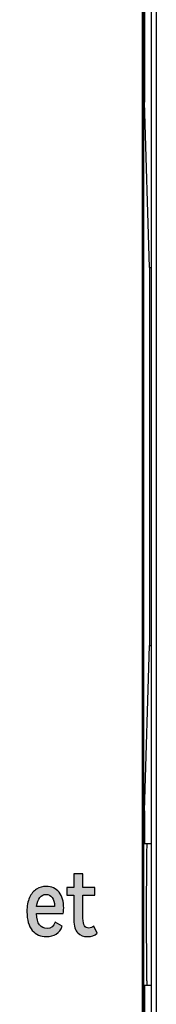
# Model space of a CAD drawing. Units: millimetres. Extents: x 2555 to 4488, y 1845 to 2808.
# Drawn here: x 3945 to 3948, y 1976 to 1997 of the extents above; entities that cross this region are included whole.
import ezdxf

# ---------------------------------------------------------------- set-up
doc = ezdxf.new("R2010")
doc.units = ezdxf.units.MM
doc.header["$MEASUREMENT"] = 0
doc.layers.add('5剖面线层', color=2, linetype='Continuous')
doc.layers.add('layer 1', color=7, linetype='Continuous')

msp = doc.modelspace()

# ---------------------------------------------------------------- hatches: boundary and pattern name
at = {"layer": '5剖面线层'}
h = msp.add_hatch(color=0, dxfattribs=at)
h.dxf.hatch_style = 1
edge = h.paths.add_edge_path()
edge.add_spline(control_points=[(3946.484, 1977.313), (3946.431, 1977.264), (3946.362, 1977.24), (3946.276, 1977.24), (3946.276, 1977.24), (3946.193, 1977.24), (3946.125, 1977.266), (3946.07, 1977.319), (3946.07, 1977.319), (3946.015, 1977.371), (3945.987, 1977.463), (3945.987, 1977.595), (3945.987, 1977.595), (3945.987, 1977.595), (3945.987, 1978.115), (3945.987, 1978.115), (3945.987, 1978.115), (3945.987, 1978.115), (3945.842, 1978.115), (3945.842, 1978.115), (3945.842, 1978.115), (3945.842, 1978.115), (3945.842, 1978.282), (3945.842, 1978.282), (3945.842, 1978.282), (3945.842, 1978.282), (3945.987, 1978.282), (3945.987, 1978.282), (3945.987, 1978.282), (3945.987, 1978.282), (3945.987, 1978.572), (3945.987, 1978.572), (3945.987, 1978.572), (3945.987, 1978.572), (3946.181, 1978.572), (3946.181, 1978.572), (3946.181, 1978.572), (3946.181, 1978.572), (3946.181, 1978.282), (3946.181, 1978.282), (3946.181, 1978.282), (3946.181, 1978.282), (3946.431, 1978.282), (3946.431, 1978.282), (3946.431, 1978.282), (3946.431, 1978.282), (3946.431, 1978.115), (3946.431, 1978.115), (3946.431, 1978.115), (3946.431, 1978.115), (3946.181, 1978.115), (3946.181, 1978.115), (3946.181, 1978.115), (3946.181, 1978.115), (3946.181, 1977.629), (3946.181, 1977.629), (3946.181, 1977.629), (3946.181, 1977.553), (3946.192, 1977.499), (3946.212, 1977.468), (3946.212, 1977.468), (3946.232, 1977.436), (3946.263, 1977.421), (3946.303, 1977.421), (3946.303, 1977.421), (3946.344, 1977.421), (3946.38, 1977.435), (3946.411, 1977.464), (3946.411, 1977.464), (3946.411, 1977.464), (3946.484, 1977.313), (3946.484, 1977.313)], knot_values=[0, 0, 0, 0, 0.052632, 0.052632, 0.052632, 0.052632, 0.105263, 0.105263, 0.105263, 0.105263, 0.157895, 0.157895, 0.157895, 0.157895, 0.210526, 0.210526, 0.210526, 0.210526, 0.263158, 0.263158, 0.263158, 0.263158, 0.315789, 0.315789, 0.315789, 0.315789, 0.368421, 0.368421, 0.368421, 0.368421, 0.421053, 0.421053, 0.421053, 0.421053, 0.473684, 0.473684, 0.473684, 0.473684, 0.526316, 0.526316, 0.526316, 0.526316, 0.578947, 0.578947, 0.578947, 0.578947, 0.631579, 0.631579, 0.631579, 0.631579, 0.684211, 0.684211, 0.684211, 0.684211, 0.736842, 0.736842, 0.736842, 0.736842, 0.789474, 0.789474, 0.789474, 0.789474, 0.842105, 0.842105, 0.842105, 0.842105, 0.894737, 0.894737, 0.894737, 0.894737, 1, 1, 1, 1], degree=3, periodic=1)
h = msp.add_hatch(color=0, dxfattribs=at)
h.dxf.hatch_style = 1
edge = h.paths.add_edge_path()
edge.add_spline(control_points=[(3945.403, 1978.303), (3945.518, 1978.303), (3945.608, 1978.262), (3945.674, 1978.179), (3945.674, 1978.179), (3945.739, 1978.096), (3945.772, 1977.985), (3945.772, 1977.846), (3945.772, 1977.846), (3945.772, 1977.803), (3945.769, 1977.763), (3945.764, 1977.727), (3945.764, 1977.727), (3945.764, 1977.727), (3945.193, 1977.727), (3945.193, 1977.727), (3945.193, 1977.727), (3945.198, 1977.618), (3945.221, 1977.539), (3945.261, 1977.488), (3945.261, 1977.488), (3945.301, 1977.438), (3945.353, 1977.413), (3945.419, 1977.413), (3945.419, 1977.413), (3945.502, 1977.413), (3945.561, 1977.457), (3945.595, 1977.544), (3945.595, 1977.544), (3945.595, 1977.544), (3945.74, 1977.46), (3945.74, 1977.46), (3945.74, 1977.46), (3945.717, 1977.385), (3945.675, 1977.33), (3945.615, 1977.294), (3945.615, 1977.294), (3945.555, 1977.258), (3945.485, 1977.24), (3945.407, 1977.24), (3945.407, 1977.24), (3945.283, 1977.24), (3945.183, 1977.284), (3945.107, 1977.373), (3945.107, 1977.373), (3945.031, 1977.461), (3944.993, 1977.593), (3944.993, 1977.768), (3944.993, 1977.768), (3944.993, 1977.887), (3945.011, 1977.986), (3945.048, 1978.067), (3945.048, 1978.067), (3945.084, 1978.147), (3945.134, 1978.207), (3945.196, 1978.245), (3945.196, 1978.245), (3945.258, 1978.284), (3945.327, 1978.303), (3945.403, 1978.303)], knot_values=[0, 0, 0, 0, 0.0625, 0.0625, 0.0625, 0.0625, 0.125, 0.125, 0.125, 0.125, 0.1875, 0.1875, 0.1875, 0.1875, 0.25, 0.25, 0.25, 0.25, 0.3125, 0.3125, 0.3125, 0.3125, 0.375, 0.375, 0.375, 0.375, 0.4375, 0.4375, 0.4375, 0.4375, 0.5, 0.5, 0.5, 0.5, 0.5625, 0.5625, 0.5625, 0.5625, 0.625, 0.625, 0.625, 0.625, 0.6875, 0.6875, 0.6875, 0.6875, 0.75, 0.75, 0.75, 0.75, 0.8125, 0.8125, 0.8125, 0.8125, 0.875, 0.875, 0.875, 0.875, 1, 1, 1, 1], degree=3, periodic=1)
edge = h.paths.add_edge_path(flags=16)
edge.add_spline(control_points=[(3945.399, 1978.135), (3945.347, 1978.135), (3945.302, 1978.114), (3945.267, 1978.072), (3945.267, 1978.072), (3945.231, 1978.03), (3945.208, 1977.966), (3945.199, 1977.88), (3945.199, 1977.88), (3945.199, 1977.88), (3945.579, 1977.88), (3945.579, 1977.88), (3945.579, 1977.88), (3945.578, 1977.963), (3945.561, 1978.027), (3945.528, 1978.07), (3945.528, 1978.07), (3945.496, 1978.113), (3945.453, 1978.135), (3945.399, 1978.135)], knot_values=[0, 0, 0, 0, 0.166667, 0.166667, 0.166667, 0.166667, 0.333333, 0.333333, 0.333333, 0.333333, 0.5, 0.5, 0.5, 0.5, 0.666667, 0.666667, 0.666667, 0.666667, 1, 1, 1, 1], degree=3, periodic=1)

# ---------------------------------------------------------------- linework, layer by layer
at = {"color": 0, "linetype": 'Continuous'}
for p, q in [((3947.737, 1964.407), (3947.737, 2015.407)), ((3947.637, 1964.507), (3947.637, 2015.307)), ((3947.437, 2004.107), (3947.437, 1970.707)), ((3947.466, 2003.789), (3947.466, 1971.025)), ((3947.485, 1997.607), (3947.485, 1994.907)), ((3947.589, 1991.407), (3947.485, 1994.907)), ((3947.589, 1991.407), (3947.637, 1991.407)), ((3947.592, 1991.407), (3947.592, 1983.407)), ((3947.485, 1979.907), (3947.589, 1983.407)), ((3947.589, 1983.407), (3947.637, 1983.407)), ((3947.485, 1979.907), (3947.485, 1979.207)), ((3947.537, 1979.207), (3947.485, 1979.207)), ((3947.537, 1976.207), (3947.485, 1976.207)), ((3947.485, 1976.207), (3947.485, 1973.207))]:
    msp.add_line(p, q, dxfattribs=at)
msp.add_open_spline([(3947.537, 1979.207), (3947.536, 1979.207), (3947.536, 1979.203), (3947.535, 1979.199), (3947.535, 1979.189), (3947.534, 1979.171), (3947.533, 1979.138), (3947.531, 1979.088), (3947.53, 1979.026), (3947.529, 1978.95), (3947.528, 1978.863), (3947.527, 1978.725), (3947.526, 1978.53), (3947.524, 1978.274), (3947.524, 1977.996), (3947.523, 1977.707), (3947.524, 1977.418), (3947.524, 1977.14), (3947.526, 1976.884), (3947.527, 1976.689), (3947.528, 1976.551), (3947.529, 1976.464), (3947.53, 1976.388), (3947.531, 1976.326), (3947.533, 1976.276), (3947.534, 1976.243), (3947.535, 1976.225), (3947.535, 1976.215), (3947.536, 1976.211), (3947.536, 1976.207), (3947.537, 1976.207)], degree=3, knots=[0, 0, 0, 0, 0.000643, 0.002468, 0.005484, 0.009684, 0.021598, 0.03813, 0.059125, 0.084349, 0.113562, 0.146511, 0.222259, 0.308697, 0.402486, 0.500006, 0.597525, 0.691313, 0.77775, 0.853497, 0.886446, 0.915658, 0.940881, 0.961875, 0.978405, 0.990318, 0.994517, 0.997533, 0.999358, 1, 1, 1, 1], dxfattribs=at)
for points in [[(3947.638, 1979.204), (3947.604, 1979.207), (3947.57, 1979.207), (3947.537, 1979.207)], [(3947.638, 1976.21), (3947.604, 1976.207), (3947.57, 1976.207), (3947.537, 1976.207)]]:
    msp.add_open_spline(points, degree=3, dxfattribs=at)
at = {"layer": 'layer 1', "color": 0}
for points, knots in [([(3947.437, 2004.107), (3947.437, 2004.107), (3898.715, 2004.107), (3898.715, 2004.107), (3898.715, 2004.107), (3898.715, 2004.107), (3893.637, 2004.107), (3893.637, 2004.107), (3893.637, 2004.107), (3893.637, 2004.107), (3893.637, 1970.707), (3893.637, 1970.707), (3893.637, 1970.707), (3893.637, 1970.707), (3898.715, 1970.707), (3898.715, 1970.707), (3898.715, 1970.707), (3898.715, 1970.707), (3947.437, 1970.707), (3947.437, 1970.707), (3947.437, 1970.707), (3947.437, 1970.707), (3947.437, 2004.107), (3947.437, 2004.107)], [0, 0, 0, 0, 0.142857, 0.142857, 0.142857, 0.142857, 0.285714, 0.285714, 0.285714, 0.285714, 0.428571, 0.428571, 0.428571, 0.428571, 0.571429, 0.571429, 0.571429, 0.571429, 0.714286, 0.714286, 0.714286, 0.714286, 1, 1, 1, 1]), ([(3946.484, 1977.313), (3946.431, 1977.264), (3946.362, 1977.24), (3946.276, 1977.24), (3946.276, 1977.24), (3946.193, 1977.24), (3946.125, 1977.266), (3946.07, 1977.319), (3946.07, 1977.319), (3946.015, 1977.371), (3945.987, 1977.463), (3945.987, 1977.595), (3945.987, 1977.595), (3945.987, 1977.595), (3945.987, 1978.115), (3945.987, 1978.115), (3945.987, 1978.115), (3945.987, 1978.115), (3945.842, 1978.115), (3945.842, 1978.115), (3945.842, 1978.115), (3945.842, 1978.115), (3945.842, 1978.282), (3945.842, 1978.282), (3945.842, 1978.282), (3945.842, 1978.282), (3945.987, 1978.282), (3945.987, 1978.282), (3945.987, 1978.282), (3945.987, 1978.282), (3945.987, 1978.572), (3945.987, 1978.572), (3945.987, 1978.572), (3945.987, 1978.572), (3946.181, 1978.572), (3946.181, 1978.572), (3946.181, 1978.572), (3946.181, 1978.572), (3946.181, 1978.282), (3946.181, 1978.282), (3946.181, 1978.282), (3946.181, 1978.282), (3946.431, 1978.282), (3946.431, 1978.282), (3946.431, 1978.282), (3946.431, 1978.282), (3946.431, 1978.115), (3946.431, 1978.115), (3946.431, 1978.115), (3946.431, 1978.115), (3946.181, 1978.115), (3946.181, 1978.115), (3946.181, 1978.115), (3946.181, 1978.115), (3946.181, 1977.629), (3946.181, 1977.629), (3946.181, 1977.629), (3946.181, 1977.553), (3946.192, 1977.499), (3946.212, 1977.468), (3946.212, 1977.468), (3946.232, 1977.436), (3946.263, 1977.421), (3946.303, 1977.421), (3946.303, 1977.421), (3946.344, 1977.421), (3946.38, 1977.435), (3946.411, 1977.464), (3946.411, 1977.464), (3946.411, 1977.464), (3946.484, 1977.313), (3946.484, 1977.313)], [0, 0, 0, 0, 0.052632, 0.052632, 0.052632, 0.052632, 0.105263, 0.105263, 0.105263, 0.105263, 0.157895, 0.157895, 0.157895, 0.157895, 0.210526, 0.210526, 0.210526, 0.210526, 0.263158, 0.263158, 0.263158, 0.263158, 0.315789, 0.315789, 0.315789, 0.315789, 0.368421, 0.368421, 0.368421, 0.368421, 0.421053, 0.421053, 0.421053, 0.421053, 0.473684, 0.473684, 0.473684, 0.473684, 0.526316, 0.526316, 0.526316, 0.526316, 0.578947, 0.578947, 0.578947, 0.578947, 0.631579, 0.631579, 0.631579, 0.631579, 0.684211, 0.684211, 0.684211, 0.684211, 0.736842, 0.736842, 0.736842, 0.736842, 0.789474, 0.789474, 0.789474, 0.789474, 0.842105, 0.842105, 0.842105, 0.842105, 0.894737, 0.894737, 0.894737, 0.894737, 1, 1, 1, 1]), ([(3945.403, 1978.303), (3945.518, 1978.303), (3945.608, 1978.262), (3945.674, 1978.179), (3945.674, 1978.179), (3945.739, 1978.096), (3945.772, 1977.985), (3945.772, 1977.846), (3945.772, 1977.846), (3945.772, 1977.803), (3945.769, 1977.763), (3945.764, 1977.727), (3945.764, 1977.727), (3945.764, 1977.727), (3945.193, 1977.727), (3945.193, 1977.727), (3945.193, 1977.727), (3945.198, 1977.618), (3945.221, 1977.539), (3945.261, 1977.488), (3945.261, 1977.488), (3945.301, 1977.438), (3945.353, 1977.413), (3945.419, 1977.413), (3945.419, 1977.413), (3945.502, 1977.413), (3945.561, 1977.457), (3945.595, 1977.544), (3945.595, 1977.544), (3945.595, 1977.544), (3945.74, 1977.46), (3945.74, 1977.46), (3945.74, 1977.46), (3945.717, 1977.385), (3945.675, 1977.33), (3945.615, 1977.294), (3945.615, 1977.294), (3945.555, 1977.258), (3945.485, 1977.24), (3945.407, 1977.24), (3945.407, 1977.24), (3945.283, 1977.24), (3945.183, 1977.284), (3945.107, 1977.373), (3945.107, 1977.373), (3945.031, 1977.461), (3944.993, 1977.593), (3944.993, 1977.768), (3944.993, 1977.768), (3944.993, 1977.887), (3945.011, 1977.986), (3945.048, 1978.067), (3945.048, 1978.067), (3945.084, 1978.147), (3945.134, 1978.207), (3945.196, 1978.245), (3945.196, 1978.245), (3945.258, 1978.284), (3945.327, 1978.303), (3945.403, 1978.303)], [0, 0, 0, 0, 0.0625, 0.0625, 0.0625, 0.0625, 0.125, 0.125, 0.125, 0.125, 0.1875, 0.1875, 0.1875, 0.1875, 0.25, 0.25, 0.25, 0.25, 0.3125, 0.3125, 0.3125, 0.3125, 0.375, 0.375, 0.375, 0.375, 0.4375, 0.4375, 0.4375, 0.4375, 0.5, 0.5, 0.5, 0.5, 0.5625, 0.5625, 0.5625, 0.5625, 0.625, 0.625, 0.625, 0.625, 0.6875, 0.6875, 0.6875, 0.6875, 0.75, 0.75, 0.75, 0.75, 0.8125, 0.8125, 0.8125, 0.8125, 0.875, 0.875, 0.875, 0.875, 1, 1, 1, 1]), ([(3945.399, 1978.135), (3945.347, 1978.135), (3945.302, 1978.114), (3945.267, 1978.072), (3945.267, 1978.072), (3945.231, 1978.03), (3945.208, 1977.966), (3945.199, 1977.88), (3945.199, 1977.88), (3945.199, 1977.88), (3945.579, 1977.88), (3945.579, 1977.88), (3945.579, 1977.88), (3945.578, 1977.963), (3945.561, 1978.027), (3945.528, 1978.07), (3945.528, 1978.07), (3945.496, 1978.113), (3945.453, 1978.135), (3945.399, 1978.135)], [0, 0, 0, 0, 0.166667, 0.166667, 0.166667, 0.166667, 0.333333, 0.333333, 0.333333, 0.333333, 0.5, 0.5, 0.5, 0.5, 0.666667, 0.666667, 0.666667, 0.666667, 1, 1, 1, 1])]:
    msp.add_open_spline(points, degree=3, knots=knots, dxfattribs=at)

doc.saveas('drawing.dxf')
